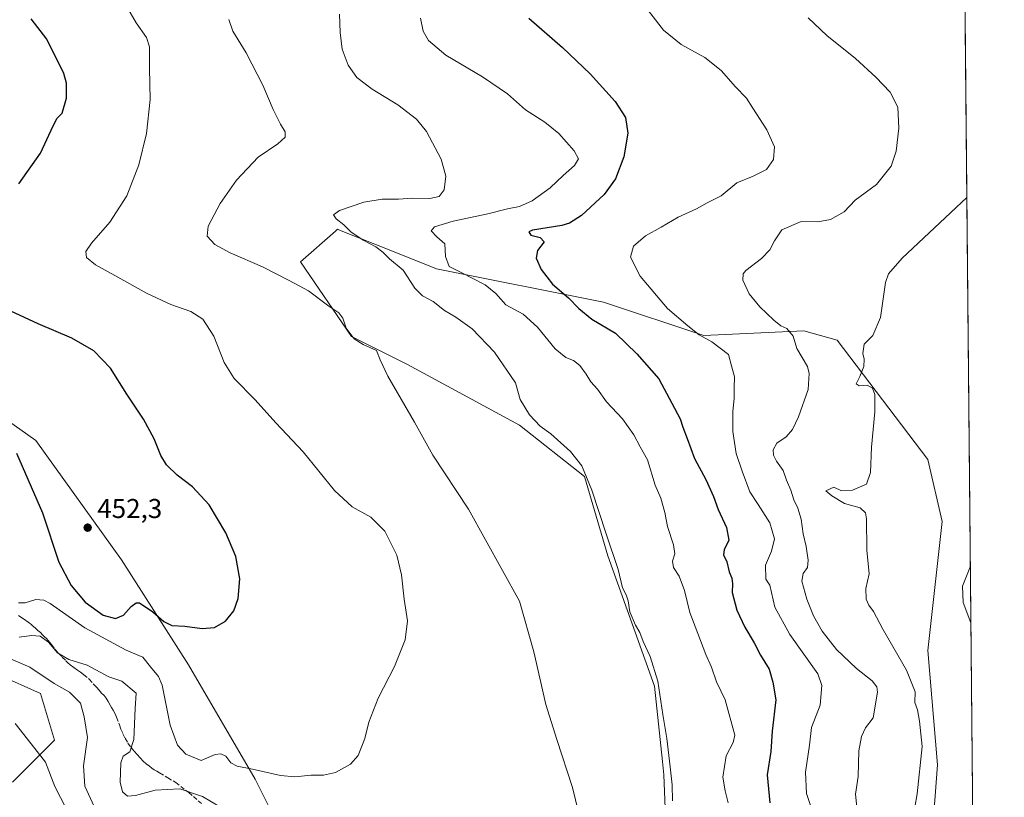
# Model space of a CAD drawing. Units: metres. Extents: x 563357 to 566822, y 4700961 to 4703306.
# Drawn here: x 566442 to 566803, y 4702212 to 4702498 of the extents above; entities that cross this region are included whole.
import ezdxf

# ---------------------------------------------------------------- set-up
doc = ezdxf.new("R2010")
doc.units = ezdxf.units.M
doc.header["$MEASUREMENT"] = 0
doc.linetypes.add('DGN Style 3', pattern=[2.307223, 1.648017, -0.659207])
for name, color, linetype, lineweight in [('Arbolado forestal CxS', 92, 'Continuous', 0), ('Comarca CxS', 21, 'Continuous', 0), ('Comunidad Autónoma CxS', 142, 'Continuous', 0), ('Cultivos herbáceos CxS', 92, 'Continuous', 0), ('Curva de nivel maestra', 30, 'Continuous', 30), ('Curva de nivel normal', 30, 'Continuous', 0), ('Municipio CxS', 4, 'Continuous', 0), ('Provincia CxS', 1, 'Continuous', 0), ('Punto de cota en terreno', 7, 'Continuous', 0), ('Rótulo de punto de cota en terreno', 7, 'Continuous', 0), ('Senda', 7, 'DGN Style 3', 0), ('Suelo desnudo CxS', 253, 'Continuous', 0)]:
    doc.layers.add(name, color=color, linetype=linetype, lineweight=lineweight)
doc.styles.add('Style-Arial', font='txt')

# ---------------------------------------------------------------- blocks, each defined once
blk = doc.blocks.new('*U8')
at = {"layer": 'Suelo desnudo CxS', "color": 253, "linetype": 'Continuous', "lineweight": 0}
for points in [[(566417.8863, 4702364.0775, 453.4482), (566447.6821, 4702343.0469, 452.7763), (566479.2295, 4702299.2277, 451.9521), (566503.7677, 4702260.6677, 448.2934), (566528.3051, 4702218.6027, 444.8157), (566544.0777, 4702187.0533, 440.739)], [(566439.1317, 4702217.5785, 426.9654), (566454.5409, 4702232.9971, 431.8823), (566449.4047, 4702250.1301, 433.8398), (566433.9953, 4702256.9833, 432.7545)]]:
    blk.add_polyline3d(points, dxfattribs=at)
blk = doc.blocks.new('*U14')
at = {"layer": 'Cultivos herbáceos CxS', "color": 92, "linetype": 'Continuous', "lineweight": 0}
for points in [[(566788.4699, 4702563.686, 413.1987), (566792.6691, 4702124.1642, 408.9806)], [(566777.1907, 4702201.0735, 408.7324), (566778.9431, 4702223.8583, 408.9216), (566775.4387, 4702265.9229, 407.814), (566780.6975, 4702313.2467, 406.8198), (566775.4399, 4702336.0317, 407.5464), (566742.1389, 4702379.8499, 411.4586), (566729.8709, 4702383.3549, 413.7791), (566693.0633, 4702381.6017, 419.6628), (566656.2569, 4702393.8715, 423.3712), (566594.9117, 4702406.1407, 431.8273), (566578.0771, 4702412.8525, 433.9901), (566559.8759, 4702420.1095, 435.5896), (566558.5799, 4702420.6263, 435.8012), (566557.8055, 4702419.9483, 436.0325), (566544.883, 4702408.6333, 438.5884), (566563.7151, 4702381.2215, 440.234), (566584.2599, 4702370.9423, 439.6608), (566625.3507, 4702348.6691, 436.2975), (566649.3197, 4702329.8237, 435.4788), (566657.8801, 4702300.6979, 435.5334), (566674.9991, 4702252.7271, 435.5543), (566677.9095, 4702225.0629, 436.1752), (566678.4237, 4702220.1757, 436.0633), (566680.1337, 4702177.3445, 436.6316)], [(566544.0777, 4702187.0533, 440.739), (566528.3051, 4702218.6027, 444.8157), (566503.7677, 4702260.6677, 448.2934), (566479.2295, 4702299.2277, 451.9521), (566447.6821, 4702343.0469, 452.7763), (566417.8863, 4702364.0775, 453.4482)], [(566433.9953, 4702256.9833, 432.7545), (566449.4047, 4702250.1301, 433.8398), (566454.5409, 4702232.9971, 431.8823), (566439.1317, 4702217.5785, 426.9654)]]:
    blk.add_polyline3d(points, dxfattribs=at)
blk = doc.blocks.new('5PATER')
at = {"layer": 'Cultivos herbáceos CxS', "linetype": 'Continuous', "lineweight": 0}
h = blk.add_hatch(color=51, dxfattribs=at)
edge = h.paths.add_edge_path()
edge.add_ellipse((0, 0), major_axis=(-0.11, -0.111), ratio=0.999422, start_angle=0, end_angle=360)

msp = doc.modelspace()

# ---------------------------------------------------------------- linework, layer by layer
at = {"layer": 'Arbolado forestal CxS', "color": 92, "linetype": 'Continuous', "lineweight": 0}
for points in [[(566680.13, 4702177.34, 436.63), (566678.42, 4702220.18, 436.06), (566677.91, 4702225.06, 436.18), (566675, 4702252.73, 435.55), (566657.88, 4702300.7, 435.53), (566649.32, 4702329.82, 435.48), (566625.35, 4702348.67, 436.3), (566584.26, 4702370.94, 439.66), (566563.72, 4702381.22, 440.23), (566544.88, 4702408.63, 438.59), (566557.81, 4702419.95, 436.03), (566558.58, 4702420.63, 435.8), (566559.88, 4702420.11, 435.59), (566578.08, 4702412.85, 433.99), (566594.91, 4702406.14, 431.83), (566656.26, 4702393.87, 423.37), (566693.06, 4702381.6, 419.66), (566729.87, 4702383.35, 413.78), (566742.14, 4702379.85, 411.46), (566775.44, 4702336.03, 407.55), (566780.7, 4702313.25, 406.82), (566775.44, 4702265.92, 407.81), (566778.94, 4702223.86, 408.92), (566777.19, 4702201.07, 408.73)], [(566777.19, 4702201.07, 408.73), (566778.94, 4702223.86, 408.92), (566775.44, 4702265.92, 407.81), (566780.7, 4702313.25, 406.82), (566775.44, 4702336.03, 407.55), (566742.14, 4702379.85, 411.46), (566729.87, 4702383.35, 413.78), (566693.06, 4702381.6, 419.66), (566656.26, 4702393.87, 423.37), (566594.91, 4702406.14, 431.83), (566578.08, 4702412.85, 433.99), (566559.88, 4702420.11, 435.59), (566558.58, 4702420.63, 435.8), (566557.81, 4702419.95, 436.03), (566544.88, 4702408.63, 438.59), (566563.72, 4702381.22, 440.23), (566584.26, 4702370.94, 439.66), (566625.35, 4702348.67, 436.3), (566649.32, 4702329.82, 435.48), (566657.88, 4702300.7, 435.53), (566675, 4702252.73, 435.55), (566677.91, 4702225.06, 436.18), (566678.42, 4702220.18, 436.06), (566680.13, 4702177.34, 436.63)]]:
    msp.add_polyline3d(points, dxfattribs=at)
at = {"layer": 'Comarca CxS', "color": 21, "linetype": 'Continuous', "lineweight": 0, "flags": 128}
msp.add_lwpolyline([(564459.63, 4700970.91), (563377.48, 4700960.88), (563363.74, 4702478.27), (563363.72, 4702480.51), (563358.5, 4703057.96), (563356.54, 4703274.04), (564963.25, 4703288.93), (566781.38, 4703305.77), (566803.48, 4700992.62), (564688.91, 4700973.03)], close=True, dxfattribs=at)
at = {"layer": 'Comunidad Autónoma CxS', "color": 142, "linetype": 'Continuous', "lineweight": 0, "flags": 128}
msp.add_lwpolyline([(564459.63, 4700970.91), (563377.48, 4700960.88), (563363.74, 4702478.27), (563363.72, 4702480.51), (563358.5, 4703057.96), (563356.54, 4703274.04), (564963.25, 4703288.93), (566781.38, 4703305.77), (566803.48, 4700992.62), (564688.91, 4700973.03)], close=True, dxfattribs=at)
at = {"layer": 'Cultivos herbáceos CxS', "color": 92, "linetype": 'Continuous', "lineweight": 0, "extrusion": (4.65433e-05, -0.004872, 0.999988), "elevation": -22471.8, "flags": 128}
msp.add_lwpolyline([(566788.99, 4702453.83), (566792.65, 4702070.49)], dxfattribs=at)
at = {"layer": 'Cultivos herbáceos CxS', "color": 92, "linetype": 'Continuous', "lineweight": 0}
for points in [[(566230.35, 4702500.79, 463.58), (566254.89, 4702495.53, 462.72), (566293.45, 4702492.03, 461.29), (566319.74, 4702476.25, 459.91), (566328.5, 4702453.47, 458.15), (566342.52, 4702418.41, 454.59), (566353.04, 4702393.87, 454.96), (566368.81, 4702385.11, 453.84), (566417.89, 4702364.08, 453.45), (566447.68, 4702343.05, 452.78), (566479.23, 4702299.23, 451.95), (566503.77, 4702260.67, 448.29), (566528.31, 4702218.6, 444.82), (566544.08, 4702187.05, 440.74), (566551.09, 4702162.52, 439.71), (566566.86, 4702150.25, 439.48), (566596.66, 4702137.98, 439.06), (566603.67, 4702132.72, 438.84), (566601.92, 4702118.7, 437.24), (566600.16, 4702111.69, 436.93), (566616.79, 4702093.4, 436.63)], [(566777.19, 4702201.07, 408.73), (566778.94, 4702223.86, 408.92), (566775.44, 4702265.92, 407.81), (566780.7, 4702313.25, 406.82), (566775.44, 4702336.03, 407.55), (566742.14, 4702379.85, 411.46), (566729.87, 4702383.35, 413.78), (566693.06, 4702381.6, 419.66), (566656.26, 4702393.87, 423.37), (566594.91, 4702406.14, 431.83), (566578.08, 4702412.85, 433.99), (566559.88, 4702420.11, 435.59), (566558.58, 4702420.63, 435.8), (566557.81, 4702419.95, 436.03), (566544.88, 4702408.63, 438.59), (566563.72, 4702381.22, 440.23), (566584.26, 4702370.94, 439.66), (566625.35, 4702348.67, 436.3), (566649.32, 4702329.82, 435.48), (566657.88, 4702300.7, 435.53), (566675, 4702252.73, 435.55), (566677.91, 4702225.06, 436.18), (566678.42, 4702220.18, 436.06), (566680.13, 4702177.34, 436.63)], [(566434, 4702256.98, 432.75), (566449.4, 4702250.13, 433.84), (566454.54, 4702233, 431.88), (566439.13, 4702217.58, 426.97)]]:
    msp.add_polyline3d(points, dxfattribs=at)
at = {"layer": 'Curva de nivel maestra', "color": 30, "linetype": 'Continuous', "lineweight": 30, "flags": 128}
for points, elevation in [([(566441.46, 4702437.28), (566449.39, 4702448.6), (566454.09, 4702458.58), (566455.58, 4702461.41), (566457.34, 4702463.25), (566459.04, 4702468.78), (566459, 4702474.26), (566458.02, 4702477.87), (566451.7, 4702490.45), (566446.04, 4702497.95)], 450), ([(566628.85, 4702498.18), (566641.14, 4702487.41), (566651.38, 4702477.7), (566660.53, 4702467.61), (566664.37, 4702461.69), (566665.18, 4702455.91), (566663.68, 4702447.23), (566660.64, 4702439.2), (566656.44, 4702433.42), (566648.12, 4702425.66), (566643.71, 4702422.83), (566640.94, 4702422.06), (566630.22, 4702420.29), (566628.82, 4702419.66), (566629.57, 4702418.53), (566633.01, 4702417.63), (566634.43, 4702416.08), (566632, 4702412.87), (566631.46, 4702410.05), (566633.34, 4702405.83), (566637.54, 4702400.47), (566643.34, 4702395.46), (566647.16, 4702391.57), (566651.96, 4702387.56), (566660.61, 4702382.42), (566668.55, 4702374.87), (566676.57, 4702365.64), (566681.34, 4702356.81), (566684.38, 4702351.05), (566685.42, 4702347.96), (566687, 4702343.72), (566689.68, 4702336.42), (566693.87, 4702328.7), (566696.68, 4702322.52), (566698.39, 4702317.7), (566701.44, 4702311.09), (566702.28, 4702306.42), (566700.53, 4702302.88), (566700.37, 4702301), (566701.53, 4702298.44), (566702.39, 4702294.81), (566703.37, 4702292.42), (566703.64, 4702290.36), (566703.48, 4702287.19), (566705.21, 4702280.7), (566708.13, 4702274.42), (566711.57, 4702268.76), (566713.87, 4702264.16), (566717.07, 4702258.98), (566718.5, 4702254.3), (566719.5, 4702247.75), (566718.16, 4702236.23), (566717.74, 4702228.81), (566716.39, 4702220.17), (566717.32, 4702209.9)], 425), ([(566440.61, 4702338.42), (566450.15, 4702316.52), (566456.18, 4702298.4), (566460.64, 4702289.75), (566465.83, 4702283.68), (566472.48, 4702278.9), (566477.04, 4702277.64), (566479.9, 4702278.9), (566482.68, 4702282.09), (566484.62, 4702283.45), (566485.85, 4702283.39), (566490.72, 4702280.14), (566494.68, 4702276.5), (566497.72, 4702275.07), (566502.44, 4702274.81), (566508.78, 4702274), (566513.38, 4702274.31), (566517.38, 4702276.67), (566520.41, 4702280.42), (566522.04, 4702285.04), (566522.63, 4702292.23), (566521.16, 4702300.37), (566517.51, 4702309.09), (566511.44, 4702319.4), (566505.27, 4702326.02), (566499.61, 4702330.36), (566495.72, 4702334.14), (566493.58, 4702337.52), (566491.15, 4702343.61), (566487.25, 4702350.88), (566481.1, 4702360.1), (566475.18, 4702369.55), (566469.03, 4702375.92), (566460.95, 4702380.65), (566448.53, 4702385.95), (566431.82, 4702393.59)], 450)]:
    msp.add_lwpolyline(points, dxfattribs=dict(at, elevation=elevation))
at = {"layer": 'Curva de nivel normal', "color": 30, "linetype": 'Continuous', "lineweight": 0, "flags": 128}
for points, elevation in [([(566441.35, 4702283.41), (566443.77, 4702283.36), (566447.73, 4702284.65), (566450.7, 4702284.39), (566453.04, 4702283.11), (566465.75, 4702274.24), (566480.94, 4702265.97), (566487.01, 4702263.42), (566489.88, 4702259.91), (566492.72, 4702256.33), (566494.11, 4702253.11), (566497.01, 4702238.42), (566499.76, 4702231.17), (566502.77, 4702227.85), (566508.41, 4702225.49), (566513.65, 4702227.66), (566515.63, 4702227.94), (566517.49, 4702227.05), (566519.39, 4702224.61), (566521.73, 4702223.4), (566527.27, 4702222.33), (566537.54, 4702219.94), (566542.85, 4702219.43), (566548.8, 4702220.15), (566553.34, 4702220.15), (566557.8, 4702221.02), (566563.29, 4702224.09), (566566.18, 4702227.35), (566568.57, 4702233.54), (566570.09, 4702239.51), (566573.43, 4702248.4), (566579.44, 4702259.98), (566583.45, 4702269.75), (566584.21, 4702276.75), (566583.08, 4702284.75), (566582.1, 4702293.7), (566580.32, 4702300.93), (566575.92, 4702309.73), (566570.75, 4702314.83), (566563.96, 4702318.72), (566557.46, 4702324.61), (566545.89, 4702338.86), (566535.88, 4702349.5), (566528.23, 4702357.92), (566520.54, 4702365.86), (566516.88, 4702371.74), (566513.07, 4702381.36), (566509.12, 4702387.58), (566504.6, 4702390.41), (566497.33, 4702393), (566488.67, 4702397.01), (566477.9, 4702403.08), (566469.67, 4702407.52), (566466.32, 4702410.32), (566466.07, 4702412.42), (566468.15, 4702415.55), (566474.94, 4702423.29), (566481.09, 4702432.89), (566485.53, 4702444.28), (566488.34, 4702455.87), (566489.72, 4702468.28), (566489.46, 4702479.8), (566489.48, 4702487.61), (566488.39, 4702491.14), (566484.63, 4702496.42), (566481.06, 4702502.64)], 445), ([(566669.85, 4702504.73), (566678.33, 4702493.74), (566684.83, 4702488.57), (566693.53, 4702483.78), (566699.48, 4702479.01), (566704.77, 4702472.94), (566708.75, 4702468.75), (566711.14, 4702465.09), (566716.28, 4702457.13), (566719.07, 4702450.86), (566718.71, 4702446.24), (566716.13, 4702442.62), (566711.21, 4702440.13), (566705.28, 4702437.64), (566699.42, 4702432.95), (566694.35, 4702430.36), (566690.43, 4702428.14), (566683.68, 4702425.13), (566677.38, 4702421.42), (566671.66, 4702418.22), (566667.25, 4702414.46), (566666.16, 4702410.35), (566669.66, 4702403.4), (566679.78, 4702391.52), (566687.22, 4702385.13), (566691.42, 4702381.8), (566696.07, 4702379.26), (566702.14, 4702374.67), (566703.21, 4702370.42), (566704.31, 4702366.42), (566704.25, 4702362.42), (566704.24, 4702358.42), (566703.72, 4702353.75), (566703.78, 4702346.31), (566704.92, 4702338.31), (566707.24, 4702331.75), (566709.98, 4702324.19), (566713.12, 4702319.53), (566717.37, 4702312.79), (566719.1, 4702306.9), (566718, 4702302.42), (566715.72, 4702297.27), (566715.93, 4702292.06), (566717.35, 4702289.84), (566719.23, 4702281.83), (566724.68, 4702271.71), (566735.04, 4702257.26), (566736.4, 4702253.01), (566735.79, 4702245.82), (566732.66, 4702237.56), (566731.91, 4702231.16), (566730.44, 4702221.24), (566730.77, 4702213.38), (566733.4, 4702205.58)], 420), ([(566559.25, 4702499.66), (566559.46, 4702492.88), (566560.29, 4702486.86), (566562.5, 4702480.87), (566565.68, 4702476.45), (566571.21, 4702472.09), (566580.64, 4702466.39), (566587.59, 4702461.08), (566591.17, 4702456.5), (566596.66, 4702446.4), (566598.28, 4702440.16), (566597.66, 4702435.09), (566595.93, 4702432.64), (566592.47, 4702431.94), (566586.01, 4702432.09), (566580.92, 4702431.73), (566574.98, 4702431.72), (566568.25, 4702430.62), (566559.28, 4702427.51), (566557.1, 4702425.94), (566558, 4702424.42), (566560.87, 4702422.28), (566563.41, 4702419.7), (566567.99, 4702416.61), (566572.56, 4702414.2), (566575.19, 4702412.27), (566577.61, 4702409.78), (566582.6, 4702405.59), (566586.92, 4702399.05), (566589.72, 4702396.22), (566593.64, 4702394.06), (566597.89, 4702390.81), (566602.05, 4702388.36), (566608.05, 4702384), (566616.26, 4702375.51), (566623.88, 4702364.25), (566625.63, 4702358.08), (566629.08, 4702352.46), (566633.03, 4702348.33), (566636.88, 4702345.5), (566644.1, 4702339.04), (566648.25, 4702333.78), (566652.02, 4702324.85), (566657.25, 4702308.72), (566661.69, 4702295.59), (566663.19, 4702288.86), (566664.52, 4702286.38), (566665.28, 4702284.13), (566665.86, 4702280.1), (566668.05, 4702275.15), (566669.61, 4702272.52), (566670.82, 4702269.22), (566673.33, 4702263.73), (566676.23, 4702254.64), (566678.01, 4702242.41), (566679.53, 4702233.6), (566680.73, 4702223.13), (566681.53, 4702216.6), (566681.54, 4702210.61)], 435), ([(566518.62, 4702497.75), (566520.12, 4702493.42), (566524.95, 4702485.48), (566531.07, 4702473.59), (566534.88, 4702464.62), (566537.57, 4702459.26), (566539.34, 4702456.48), (566539.32, 4702454.42), (566536.65, 4702452.01), (566529.36, 4702447.1), (566521.49, 4702438.67), (566515.44, 4702430.09), (566511.07, 4702421.75), (566510.66, 4702418.15), (566513.47, 4702415.02), (566519.08, 4702411.93), (566530.95, 4702406.85), (566540.74, 4702401.79), (566547.84, 4702397.96), (566555.33, 4702392.38), (566559.04, 4702389.9), (566560.49, 4702388), (566561.75, 4702384.34), (566564.65, 4702380.41), (566567.97, 4702378.28), (566572.84, 4702376.07), (566574.22, 4702372.69), (566577.08, 4702366.7), (566586.87, 4702349.78), (566593.56, 4702337.61), (566606.66, 4702317.75), (566625.35, 4702284.07), (566630.66, 4702265.4), (566635.05, 4702246), (566639.09, 4702233.15), (566644.86, 4702215.6), (566648.24, 4702201.42)], 440), ([(566589, 4702498.23), (566590.02, 4702493.43), (566591.91, 4702489.99), (566598.29, 4702484.64), (566611.82, 4702476.66), (566620.93, 4702470.33), (566627.56, 4702464.53), (566634.66, 4702460), (566639.87, 4702455.87), (566645.44, 4702449.49), (566647.06, 4702446.47), (566645.6, 4702444.11), (566641.49, 4702440.4), (566636.68, 4702435.81), (566630.02, 4702431.08), (566625.35, 4702429.03), (566621.03, 4702428.17), (566613.74, 4702426.34), (566601.02, 4702423.65), (566594.18, 4702421.53), (566592.92, 4702420.12), (566594.98, 4702417.88), (566597.97, 4702415.32), (566598.15, 4702410.66), (566599.56, 4702406.91), (566604, 4702404.75), (566612.83, 4702400.24), (566616.64, 4702397.06), (566620.31, 4702392.89), (566626.71, 4702389.4), (566632.02, 4702384.69), (566638.52, 4702376.69), (566642.38, 4702373.58), (566645.28, 4702372.44), (566647.52, 4702370.61), (566649.92, 4702367.41), (566651.6, 4702364.55), (566654, 4702361.95), (566657.32, 4702357.28), (566663.22, 4702350.96), (566667.4, 4702345.13), (566669.69, 4702340.76), (566672.47, 4702335.94), (566675.22, 4702326.58), (566677.35, 4702321.82), (566678.82, 4702316.56), (566679.75, 4702311.49), (566681.95, 4702304.69), (566682.4, 4702301.46), (566681.64, 4702298.66), (566681.97, 4702296.36), (566684.09, 4702293.16), (566686.03, 4702287.98), (566687.92, 4702279.86), (566693.88, 4702264.42), (566695.86, 4702259.75), (566697.73, 4702254.41), (566700.94, 4702247.71), (566704.47, 4702234.75), (566703.88, 4702232.04), (566701.35, 4702227.21), (566700.11, 4702219.34), (566701, 4702214.36), (566702.05, 4702209.9)], 430), ([(566749.6, 4702205.92), (566748.78, 4702213.07), (566749.74, 4702219.58), (566750.01, 4702229.09), (566751.04, 4702234.25), (566752.44, 4702237.52), (566755.35, 4702241.14), (566756.91, 4702250.56), (566756.63, 4702252.55), (566754.88, 4702254.79), (566749.18, 4702259.22), (566741.84, 4702266.26), (566736.56, 4702272.97), (566733.44, 4702278.59), (566730.95, 4702284.76), (566729.16, 4702291.37), (566729.59, 4702294.23), (566731.14, 4702296.37), (566731.42, 4702299.09), (566730.66, 4702304.09), (566729.54, 4702308.75), (566728.91, 4702314.09), (566727.68, 4702318.18), (566726.13, 4702321.21), (566725.07, 4702324.83), (566723.44, 4702328.41), (566722.3, 4702331.96), (566719.81, 4702335.44), (566718.71, 4702337.67), (566718.62, 4702339.62), (566719.91, 4702342.02), (566723.29, 4702344.44), (566725.71, 4702347.04), (566727.91, 4702351.74), (566731.42, 4702361.73), (566731.85, 4702367.67), (566731.15, 4702370.22), (566727.21, 4702376.82), (566725.92, 4702381.33), (566723.62, 4702384.13), (566721.39, 4702385.21), (566718.77, 4702387.2), (566713.69, 4702392.11), (566709.71, 4702396.86), (566707.42, 4702401.88), (566707.59, 4702404.27), (566708.59, 4702405.49), (566714.25, 4702409.94), (566717.3, 4702413.09), (566719.08, 4702416.4), (566721.7, 4702420.4), (566728.86, 4702423.54), (566735.02, 4702423.42), (566739.68, 4702424.19), (566744.68, 4702426.99), (566748.68, 4702431.36), (566756.55, 4702437.1), (566761.9, 4702443.81), (566763.78, 4702449.35), (566764.73, 4702457.73), (566764.41, 4702465.48), (566761.49, 4702471.02), (566756.31, 4702476.57), (566748.77, 4702483.34), (566738.25, 4702491.79), (566731.49, 4702498.26)], 415), ([(566769.7, 4702203.42), (566771.48, 4702213.22), (566773.35, 4702230.63), (566772.37, 4702239.89), (566771.54, 4702244.09), (566770.57, 4702246.75), (566770.7, 4702250.72), (566767.52, 4702258.63), (566758.9, 4702273.76), (566755.47, 4702280.23), (566753.68, 4702282.53), (566752.7, 4702284.77), (566752.63, 4702288.62), (566753.81, 4702294.08), (566753.01, 4702302.74), (566752.91, 4702314.3), (566752.54, 4702316.49), (566750.51, 4702318.32), (566744.75, 4702319.84), (566740.15, 4702322.7), (566737.91, 4702324.58), (566740.88, 4702325.89), (566743.68, 4702324.58), (566747.76, 4702324.77), (566752.82, 4702327.05), (566754.29, 4702331.31), (566754.64, 4702340.53), (566755.96, 4702353.6), (566755.88, 4702359.91), (566755.04, 4702362.24), (566753.08, 4702363.39), (566750.18, 4702363.14), (566749.03, 4702363.9), (566750.44, 4702366.6), (566751.84, 4702370.22), (566752.02, 4702372.97), (566751.46, 4702374.94), (566752.01, 4702378.4), (566755.17, 4702381.6), (566757.96, 4702388.27), (566759.84, 4702401.03), (566760.92, 4702404.22), (566765.94, 4702409.99), (566789.72, 4702432.34)], 410), ([(566791.02, 4702296.93), (566788.15, 4702289.54), (566788.32, 4702283.54), (566791.22, 4702276.04)], 405), ([(566515.58, 4702208.38), (566508.9, 4702212.21), (566500.59, 4702215.07), (566491.57, 4702214.59), (566484.34, 4702212.6), (566481.34, 4702212.42), (566479.53, 4702213.91), (566478.7, 4702217.57), (566478.92, 4702224.57), (566479.81, 4702227.07), (566482.26, 4702228.62), (566483.74, 4702233.17), (566484.24, 4702244.56), (566484.58, 4702250.22), (566479.36, 4702254.59), (566474.56, 4702256.24), (566466.54, 4702260.44), (566459.84, 4702262.59), (566455.67, 4702265.08), (566452.33, 4702268.92), (566449.35, 4702271.11), (566446.09, 4702271.37), (566441.62, 4702270.79)], 440), ([(566469.13, 4702208.6), (566465.75, 4702216.05), (566465.25, 4702223.48), (566466.74, 4702233.93), (566465.43, 4702241.57), (566464.18, 4702246.48), (566460.12, 4702250.62), (566454.5, 4702253.73), (566445.49, 4702259.77), (566435.58, 4702264)], 435), ([(566460.84, 4702204.04), (566454.72, 4702215.89), (566451.26, 4702224.87), (566447.37, 4702229.94), (566440.07, 4702239.02)], 430)]:
    msp.add_lwpolyline(points, dxfattribs=dict(at, elevation=elevation))
at = {"layer": 'Municipio CxS', "color": 4, "linetype": 'Continuous', "lineweight": 0, "flags": 128}
msp.add_lwpolyline([(564963.25, 4703288.93), (566781.38, 4703305.77), (566803.48, 4700992.62), (564688.91, 4700973.03)], dxfattribs=at)
at = {"layer": 'Provincia CxS', "color": 1, "linetype": 'Continuous', "lineweight": 0, "flags": 128}
msp.add_lwpolyline([(564459.63, 4700970.91), (563377.48, 4700960.88), (563363.74, 4702478.27), (563363.72, 4702480.51), (563358.5, 4703057.96), (563356.54, 4703274.04), (564963.25, 4703288.93), (566781.38, 4703305.77), (566803.48, 4700992.62), (564688.91, 4700973.03)], close=True, dxfattribs=at)
at = {"layer": 'Senda', "color": 7, "linetype": 'DGN Style 3', "lineweight": 0}
msp.add_polyline3d([(566441.38, 4702278.75, 443.48), (566442.19, 4702278.15, 443.23), (566443.58, 4702277.24, 442.87), (566444.96, 4702276.31, 442.58), (566446.3, 4702275.23, 442.18), (566447.62, 4702274.09, 441.71), (566448.5, 4702273.29, 441.53), (566449.38, 4702272.47, 441.34), (566450.13, 4702271.69, 441.1), (566450.86, 4702270.9, 440.87), (566451.59, 4702270.26, 440.74), (566452.29, 4702269.59, 440.62), (566452.89, 4702268.82, 440.48), (566453.47, 4702268.04, 440.36), (566454.75, 4702266.43, 440.2), (566456.08, 4702264.86, 440.12), (566457.42, 4702263.45, 440.13), (566458.78, 4702262.09, 439.92), (566459.53, 4702261.31, 439.73), (566460.32, 4702260.58, 439.58), (566461.64, 4702259.64, 439.47), (566462.98, 4702258.71, 439.34), (566464.13, 4702257.92, 439.18), (566465.28, 4702257.11, 439.02), (566467.26, 4702255.37, 438.73), (566469.07, 4702253.42, 438.5), (566470.03, 4702252.36, 438.38), (566470.98, 4702251.3, 438.27), (566471.9, 4702250.26, 438.18), (566472.76, 4702249.33, 438.1), (566473.57, 4702248.34, 437.96), (566474.34, 4702247.12, 437.84), (566475.04, 4702245.86, 437.87), (566475.57, 4702244.95, 437.89), (566476.1, 4702244.02, 437.92), (566476.8, 4702242.62, 437.95), (566477.39, 4702241.34, 438.07), (566478.46, 4702238.54, 438.38), (566478.98, 4702237.02, 438.56), (566479.71, 4702235.33, 438.83), (566480.54, 4702233.69, 439.1), (566481.55, 4702231.89, 439.45), (566482.69, 4702230.23, 439.96), (566483.8, 4702228.94, 440.38), (566484.96, 4702227.67, 440.73), (566486.05, 4702226.42, 440.97), (566487.2, 4702225.19, 441.15), (566488.29, 4702224.24, 441.28), (566489.44, 4702223.35, 441.39), (566490.3, 4702222.69, 441.43), (566491.18, 4702222.09, 441.44), (566492.18, 4702221.5, 441.43), (566493.18, 4702220.9, 441.42), (566496.19, 4702219.16, 441.24), (566499.1, 4702217.37, 440.94), (566503.86, 4702213.68, 440.28), (566508.54, 4702209.74, 439.55)], dxfattribs=at)
at = {"layer": 'Suelo desnudo CxS', "color": 253, "linetype": 'Continuous', "lineweight": 0}
for points in [[(566230.35, 4702500.79, 463.58), (566254.89, 4702495.53, 462.72), (566293.45, 4702492.03, 461.29), (566319.74, 4702476.25, 459.91), (566328.5, 4702453.47, 458.15), (566342.52, 4702418.41, 454.59), (566353.04, 4702393.87, 454.96), (566368.81, 4702385.11, 453.84), (566417.89, 4702364.08, 453.45), (566447.68, 4702343.05, 452.78), (566479.23, 4702299.23, 451.95), (566503.77, 4702260.67, 448.29), (566528.31, 4702218.6, 444.82), (566544.08, 4702187.05, 440.74), (566551.09, 4702162.52, 439.71), (566566.86, 4702150.25, 439.48), (566596.66, 4702137.98, 439.06), (566603.67, 4702132.72, 438.84), (566601.92, 4702118.7, 437.24), (566600.16, 4702111.69, 436.93), (566616.79, 4702093.4, 436.63)], [(566434, 4702256.98, 432.75), (566449.4, 4702250.13, 433.84), (566454.54, 4702233, 431.88), (566439.13, 4702217.58, 426.97)]]:
    msp.add_polyline3d(points, dxfattribs=at)

# ---------------------------------------------------------------- block references
at = {"layer": 'Cultivos herbáceos CxS', "color": 92, "linetype": 'Continuous', "lineweight": 0}
msp.add_blockref('*U14', (0, 0), dxfattribs=at)
at = {"layer": 'Punto de cota en terreno', "color": 7, "linetype": 'Continuous', "lineweight": 0, "xscale": 10, "yscale": 10, "zscale": 10}
msp.add_blockref('5PATER', (566466.76, 4702311.02, 452.3), dxfattribs=at)
at = {"layer": 'Suelo desnudo CxS', "color": 253, "linetype": 'Continuous', "lineweight": 0}
msp.add_blockref('*U8', (0, 0), dxfattribs=at)

# ---------------------------------------------------------------- texts
at = {"layer": 'Rótulo de punto de cota en terreno', "color": 7, "linetype": 'Continuous', "lineweight": 0, "style": 'Style-Arial'}
msp.add_text('452,3', height=7, dxfattribs=at).set_placement((566470.29, 4702314.55))

doc.saveas('drawing.dxf')
